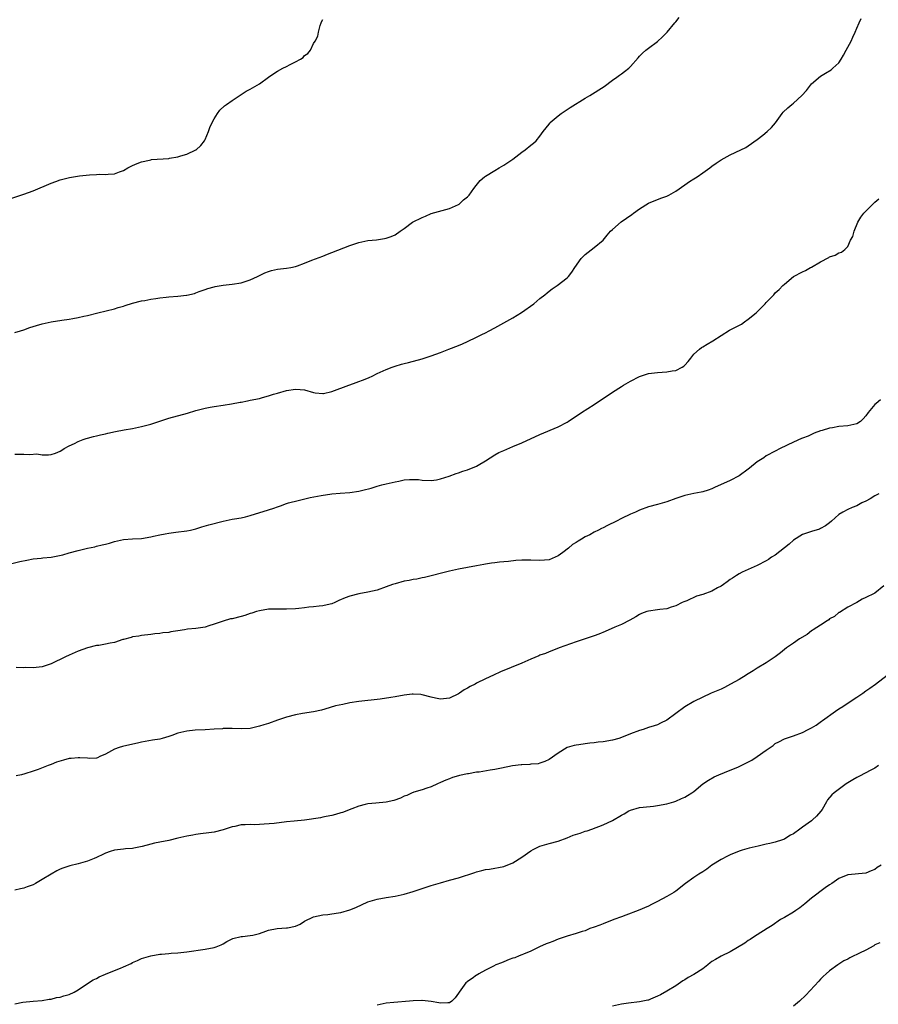
# Model space of a CAD drawing. Units: inches. Extents: x 2559000 to 2562000, y 1530000 to 1533000.
# Drawn here: x 2559330 to 2559520, y 1530292 to 1530510 of the extents above; entities that cross this region are included whole.
import ezdxf

# ---------------------------------------------------------------- set-up
doc = ezdxf.new("R2010")
doc.units = ezdxf.units.IN
doc.header["$MEASUREMENT"] = 0
doc.layers.add('LD25591530_10ft', color=63, linetype='Continuous')

msp = doc.modelspace()

# ---------------------------------------------------------------- linework, layer by layer
at = {"layer": 'LD25591530_10ft'}
for points, elevation in [([(2559327, 1530469.86), (2559331, 1530471.19), (2559333, 1530471.93), (2559337, 1530473.63), (2559338.02, 1530473.98), (2559339, 1530474.38), (2559341.09, 1530474.91), (2559343.24, 1530475.24), (2559345.49, 1530475.49), (2559347, 1530475.54), (2559347.6, 1530475.6), (2559349, 1530475.52), (2559349.63, 1530475.63), (2559351, 1530475.68), (2559352.11, 1530476.11), (2559353, 1530476.42), (2559353.98, 1530477), (2559354.65, 1530477.35), (2559355, 1530477.49), (2559356, 1530478), (2559357, 1530478.33), (2559358.7, 1530478.7), (2559359, 1530478.8), (2559359.17, 1530478.83), (2559363, 1530479.1), (2559363.14, 1530479.14), (2559365, 1530479.43), (2559365.69, 1530479.69), (2559367, 1530480.02), (2559369, 1530480.97), (2559369.05, 1530481), (2559370.04, 1530481.96), (2559370.86, 1530483), (2559371, 1530483.25), (2559371.8, 1530485), (2559372.09, 1530485.91), (2559372.59, 1530487), (2559373, 1530487.82), (2559373.75, 1530489), (2559374.29, 1530489.71), (2559375.33, 1530490.67), (2559375.78, 1530491), (2559377, 1530491.85), (2559380.08, 1530493.92), (2559381, 1530494.4), (2559381.98, 1530495), (2559383, 1530495.54), (2559385, 1530497.01), (2559386.17, 1530497.83), (2559387, 1530498.37), (2559388.17, 1530499), (2559389, 1530499.38), (2559389.84, 1530499.84), (2559391, 1530500.39), (2559392.12, 1530501), (2559392.66, 1530501.34), (2559393, 1530501.81), (2559393.71, 1530502.29), (2559394.28, 1530503), (2559395, 1530504.44), (2559395.32, 1530505), (2559395.9, 1530506.1), (2559396.08, 1530507), (2559396.44, 1530508.44), (2559396.66, 1530509), (2559396.77, 1530509.23), (2559397, 1530509.8)], 8170), ([(2559329, 1530440.63), (2559330.26, 1530441), (2559331, 1530441.24), (2559332.28, 1530441.72), (2559333.8, 1530442.2), (2559335, 1530442.55), (2559337.01, 1530443.01), (2559339.4, 1530443.4), (2559341, 1530443.62), (2559341.77, 1530443.77), (2559343, 1530443.95), (2559344.25, 1530444.25), (2559345, 1530444.38), (2559347.3, 1530445), (2559351, 1530445.9), (2559351.84, 1530446.16), (2559353, 1530446.47), (2559353.39, 1530446.61), (2559355, 1530447.11), (2559357, 1530447.62), (2559357.72, 1530447.72), (2559359, 1530447.99), (2559360.14, 1530448.14), (2559361, 1530448.31), (2559362.44, 1530448.44), (2559363, 1530448.51), (2559365, 1530448.66), (2559366.92, 1530448.92), (2559367, 1530448.92), (2559368.71, 1530449.29), (2559369, 1530449.43), (2559369.7, 1530449.7), (2559371, 1530450.12), (2559371.64, 1530450.36), (2559373, 1530450.72), (2559373.21, 1530450.79), (2559375, 1530451.07), (2559377, 1530451.29), (2559379, 1530451.64), (2559381, 1530452.28), (2559382.56, 1530453), (2559384.19, 1530453.81), (2559385, 1530454.14), (2559385.66, 1530454.34), (2559387, 1530454.62), (2559389, 1530454.83), (2559389.98, 1530455), (2559391, 1530455.23), (2559391.4, 1530455.4), (2559393, 1530455.97), (2559394.62, 1530456.62), (2559397, 1530457.5), (2559398.05, 1530457.95), (2559399, 1530458.29), (2559403, 1530459.87), (2559405, 1530460.53), (2559407, 1530460.94), (2559408.86, 1530461.14), (2559410.62, 1530461.38), (2559411, 1530461.47), (2559412.13, 1530461.87), (2559413, 1530462.25), (2559414.13, 1530463), (2559415, 1530463.61), (2559416.86, 1530465), (2559419, 1530466.07), (2559419.68, 1530466.32), (2559421, 1530466.91), (2559425, 1530468.03), (2559427, 1530468.92), (2559427.12, 1530469), (2559428.08, 1530469.92), (2559429, 1530470.63), (2559429.37, 1530471), (2559430.41, 1530472.41), (2559430.9, 1530473.1), (2559431.81, 1530474.19), (2559432.78, 1530475), (2559433, 1530475.17), (2559435, 1530476.45), (2559435.96, 1530477), (2559437, 1530477.62), (2559439, 1530478.95), (2559441, 1530480.49), (2559441.76, 1530481), (2559443, 1530481.99), (2559443.54, 1530482.46), (2559444.13, 1530483), (2559445, 1530484.01), (2559445.69, 1530485), (2559447, 1530486.65), (2559447.15, 1530486.85), (2559447.28, 1530487), (2559449, 1530488.46), (2559449.69, 1530489), (2559451, 1530489.86), (2559451.66, 1530490.34), (2559455, 1530492.41), (2559456.03, 1530493), (2559459.17, 1530495), (2559461, 1530496.36), (2559461.97, 1530497), (2559462.54, 1530497.46), (2559463, 1530497.77), (2559463.71, 1530498.29), (2559464.61, 1530499), (2559465, 1530499.37), (2559466.67, 1530501.33), (2559467, 1530501.66), (2559467.66, 1530502.34), (2559468.42, 1530503), (2559469, 1530503.42), (2559471, 1530504.94), (2559472.04, 1530505.96), (2559473.12, 1530507), (2559474.8, 1530509), (2559475, 1530509.28), (2559475.78, 1530510.22)], 8160), ([(2559329, 1530413.79), (2559331, 1530413.77), (2559332.28, 1530413.72), (2559333.83, 1530413.83), (2559335, 1530413.66), (2559336.39, 1530413.61), (2559337, 1530413.7), (2559337.99, 1530414.01), (2559339, 1530414.42), (2559339.33, 1530414.67), (2559339.89, 1530415), (2559341, 1530415.61), (2559342.15, 1530416.15), (2559343, 1530416.6), (2559344.08, 1530417), (2559344.77, 1530417.23), (2559345, 1530417.28), (2559346.33, 1530417.67), (2559347, 1530417.81), (2559347.93, 1530418.07), (2559349, 1530418.29), (2559349.56, 1530418.44), (2559351.21, 1530418.79), (2559353.13, 1530419.13), (2559355, 1530419.43), (2559357, 1530419.86), (2559359, 1530420.43), (2559363, 1530421.71), (2559367.15, 1530422.85), (2559369, 1530423.43), (2559371, 1530423.95), (2559372.17, 1530424.17), (2559373, 1530424.3), (2559375, 1530424.57), (2559376.86, 1530424.86), (2559378.76, 1530425.24), (2559379, 1530425.28), (2559380.42, 1530425.58), (2559381, 1530425.67), (2559383, 1530426.09), (2559383.72, 1530426.28), (2559385, 1530426.64), (2559386.12, 1530427), (2559387, 1530427.27), (2559389, 1530427.81), (2559391, 1530428.11), (2559392.04, 1530428.04), (2559393, 1530427.95), (2559395, 1530427.41), (2559395.34, 1530427.34), (2559397, 1530427.16), (2559397.18, 1530427.18), (2559399, 1530427.59), (2559402.75, 1530429), (2559403, 1530429.11), (2559404.4, 1530429.6), (2559406.36, 1530430.36), (2559407.3, 1530430.7), (2559407.91, 1530431), (2559409, 1530431.57), (2559411, 1530432.5), (2559412.34, 1530433), (2559413, 1530433.24), (2559414.38, 1530433.62), (2559415, 1530433.82), (2559415.96, 1530434.04), (2559419, 1530434.84), (2559421, 1530435.49), (2559423, 1530436.22), (2559424.9, 1530437), (2559427, 1530437.81), (2559427.89, 1530438.11), (2559429, 1530438.67), (2559431, 1530439.6), (2559432.19, 1530440.19), (2559433, 1530440.57), (2559433.75, 1530441), (2559435, 1530441.67), (2559437, 1530442.79), (2559439, 1530443.87), (2559440.94, 1530445.06), (2559443.63, 1530447), (2559445, 1530448.15), (2559446.06, 1530449), (2559446.56, 1530449.44), (2559447, 1530449.76), (2559447.68, 1530450.32), (2559448.81, 1530451), (2559451, 1530452.73), (2559451.28, 1530453), (2559452.05, 1530453.95), (2559452.72, 1530455), (2559454.13, 1530457), (2559454.56, 1530457.44), (2559455, 1530457.86), (2559455.64, 1530458.36), (2559457, 1530459.39), (2559458.93, 1530461.07), (2559459.88, 1530462.12), (2559460.59, 1530463), (2559461, 1530463.4), (2559462.91, 1530465.09), (2559465.28, 1530466.72), (2559465.65, 1530467), (2559467, 1530467.95), (2559469, 1530469.18), (2559471.71, 1530470.29), (2559473, 1530470.78), (2559473.44, 1530471), (2559475, 1530471.88), (2559477, 1530473.22), (2559478.03, 1530473.97), (2559479, 1530474.55), (2559479.71, 1530475), (2559481, 1530475.9), (2559482.52, 1530477), (2559483, 1530477.38), (2559483.94, 1530478.06), (2559485, 1530478.78), (2559487, 1530479.89), (2559489.37, 1530481), (2559490.47, 1530481.53), (2559491, 1530481.84), (2559493, 1530483.26), (2559494.22, 1530484.22), (2559495.18, 1530485), (2559496.12, 1530485.88), (2559497.07, 1530486.93), (2559498.52, 1530489), (2559498.73, 1530489.27), (2559499.76, 1530490.24), (2559500.63, 1530491), (2559501, 1530491.28), (2559502.86, 1530493), (2559503.88, 1530494.12), (2559504.56, 1530495), (2559505, 1530495.54), (2559507, 1530497.28), (2559508.11, 1530497.89), (2559509.34, 1530498.66), (2559509.74, 1530499), (2559511, 1530500.23), (2559511.54, 1530501), (2559512.08, 1530501.92), (2559512.68, 1530503), (2559513, 1530503.63), (2559513.72, 1530505), (2559514.1, 1530505.9), (2559514.64, 1530507), (2559515, 1530507.85), (2559515.52, 1530509), (2559516, 1530510)], 8150), ([(2559328.34, 1530389.66), (2559330.09, 1530390.09), (2559331.63, 1530390.37), (2559333, 1530390.64), (2559334.8, 1530390.8), (2559335.15, 1530390.85), (2559337.02, 1530391.02), (2559339.58, 1530391.58), (2559341, 1530391.99), (2559343, 1530392.51), (2559345, 1530393), (2559346.65, 1530393.35), (2559347, 1530393.44), (2559348.28, 1530393.72), (2559349, 1530393.93), (2559349.87, 1530394.13), (2559351, 1530394.47), (2559353, 1530394.9), (2559355, 1530395.09), (2559357, 1530395.19), (2559359, 1530395.5), (2559359.64, 1530395.64), (2559361, 1530395.98), (2559362.18, 1530396.18), (2559363, 1530396.36), (2559364.52, 1530396.52), (2559367, 1530396.82), (2559367.82, 1530397), (2559369, 1530397.3), (2559370.3, 1530397.7), (2559371.85, 1530398.15), (2559375, 1530398.98), (2559377, 1530399.42), (2559377.48, 1530399.48), (2559379, 1530399.75), (2559379.95, 1530399.95), (2559381, 1530400.23), (2559385, 1530401.5), (2559386.18, 1530401.82), (2559387, 1530402.15), (2559387.66, 1530402.34), (2559389, 1530402.86), (2559389.43, 1530403), (2559391.58, 1530403.58), (2559394.2, 1530404.2), (2559396.68, 1530404.68), (2559399, 1530405.02), (2559400.84, 1530405.16), (2559403, 1530405.29), (2559405, 1530405.59), (2559405.83, 1530405.83), (2559407.7, 1530406.3), (2559409, 1530406.73), (2559410.07, 1530407), (2559411, 1530407.25), (2559413, 1530407.7), (2559413.84, 1530407.84), (2559415, 1530408.08), (2559416.17, 1530408.17), (2559417, 1530408.21), (2559418.15, 1530408.15), (2559419, 1530408.04), (2559421, 1530407.96), (2559422.14, 1530408.14), (2559423, 1530408.31), (2559424.94, 1530408.94), (2559426.5, 1530409.5), (2559427, 1530409.65), (2559427.99, 1530410.01), (2559429, 1530410.33), (2559431, 1530411.14), (2559431.37, 1530411.37), (2559433, 1530412.31), (2559434.03, 1530413), (2559435, 1530413.62), (2559435.89, 1530414.11), (2559437, 1530414.62), (2559439, 1530415.44), (2559441, 1530416.3), (2559445, 1530418.15), (2559449, 1530419.84), (2559451, 1530420.85), (2559451.25, 1530421), (2559454.16, 1530423), (2559457, 1530424.75), (2559461, 1530427.5), (2559463, 1530428.75), (2559463.44, 1530429), (2559465, 1530429.9), (2559467, 1530430.96), (2559469, 1530431.62), (2559469.66, 1530431.66), (2559471, 1530431.83), (2559473, 1530431.93), (2559474.18, 1530432.18), (2559475, 1530432.29), (2559476.4, 1530433), (2559476.77, 1530433.23), (2559477, 1530433.45), (2559477.74, 1530434.26), (2559478.3, 1530435), (2559479, 1530435.83), (2559480.25, 1530437), (2559480.67, 1530437.33), (2559481, 1530437.5), (2559481.93, 1530438.07), (2559483.21, 1530438.79), (2559485, 1530440), (2559486.85, 1530441.15), (2559488.18, 1530441.82), (2559489.49, 1530442.51), (2559490.22, 1530443), (2559491, 1530443.57), (2559492.73, 1530445), (2559494.76, 1530447), (2559495, 1530447.28), (2559496.66, 1530449), (2559497, 1530449.4), (2559497.83, 1530450.17), (2559498.67, 1530451), (2559499, 1530451.35), (2559501, 1530452.98), (2559503, 1530454.06), (2559503.66, 1530454.34), (2559504.77, 1530455), (2559505, 1530455.11), (2559507, 1530456.26), (2559508.8, 1530457.2), (2559509, 1530457.34), (2559510.25, 1530457.75), (2559511, 1530458.24), (2559511.59, 1530458.41), (2559512.37, 1530459), (2559513, 1530459.61), (2559513.64, 1530461), (2559514.15, 1530461.85), (2559514.41, 1530463), (2559515.25, 1530465), (2559515.92, 1530466.08), (2559516.57, 1530467), (2559518.51, 1530469), (2559519, 1530469.45), (2559519.85, 1530470.15)], 8140), ([(2559520.26, 1530425.74), (2559519.28, 1530425), (2559519, 1530424.74), (2559517.5, 1530423), (2559517, 1530422.26), (2559516.41, 1530421.59), (2559515.81, 1530421), (2559515, 1530420.48), (2559514.36, 1530420.36), (2559513, 1530420.04), (2559511, 1530419.87), (2559509.6, 1530419.6), (2559509, 1530419.53), (2559507.32, 1530419), (2559507.07, 1530418.93), (2559507, 1530418.9), (2559505.59, 1530418.41), (2559505, 1530418.12), (2559504.22, 1530417.78), (2559503, 1530417.32), (2559502.79, 1530417.21), (2559501, 1530416.44), (2559498.1, 1530415), (2559497, 1530414.47), (2559495, 1530413.38), (2559494.47, 1530413), (2559493, 1530412.07), (2559491.3, 1530410.7), (2559491, 1530410.5), (2559489, 1530409.01), (2559487, 1530407.99), (2559483.58, 1530406.42), (2559483, 1530406.12), (2559482.15, 1530405.85), (2559481, 1530405.44), (2559480.62, 1530405.38), (2559479, 1530405.06), (2559477, 1530404.62), (2559475, 1530403.96), (2559473, 1530403.27), (2559471, 1530402.7), (2559469, 1530402.15), (2559467, 1530401.42), (2559466.1, 1530401), (2559465, 1530400.52), (2559463, 1530399.58), (2559461.88, 1530399), (2559459.95, 1530398.05), (2559459, 1530397.54), (2559458.62, 1530397.38), (2559457.94, 1530397), (2559457, 1530396.56), (2559455.99, 1530395.99), (2559455, 1530395.51), (2559454.18, 1530395), (2559453.41, 1530394.59), (2559453, 1530394.25), (2559452.2, 1530393.8), (2559451.34, 1530393), (2559450.06, 1530392.06), (2559449, 1530391.32), (2559448.38, 1530391), (2559447, 1530390.48), (2559445, 1530390.32), (2559443, 1530390.38), (2559441.62, 1530390.38), (2559441, 1530390.34), (2559439.7, 1530390.3), (2559438.06, 1530390.06), (2559437, 1530390.02), (2559436.06, 1530389.94), (2559435, 1530389.81), (2559434.31, 1530389.69), (2559433, 1530389.52), (2559432.58, 1530389.42), (2559431, 1530389.15), (2559427, 1530388.38), (2559425, 1530387.94), (2559419.48, 1530386.52), (2559419, 1530386.46), (2559417.81, 1530386.19), (2559417, 1530386.09), (2559416.11, 1530385.89), (2559415, 1530385.7), (2559413, 1530385.18), (2559412.41, 1530385), (2559411, 1530384.46), (2559409, 1530383.78), (2559407, 1530383.29), (2559405, 1530382.93), (2559403, 1530382.44), (2559401.96, 1530382.04), (2559400.57, 1530381.43), (2559399.69, 1530381), (2559399, 1530380.74), (2559398.68, 1530380.68), (2559397, 1530380.28), (2559396.23, 1530380.23), (2559395, 1530380.04), (2559393.96, 1530379.96), (2559393, 1530379.82), (2559391.7, 1530379.7), (2559391, 1530379.62), (2559389, 1530379.53), (2559387.55, 1530379.55), (2559387, 1530379.58), (2559385, 1530379.55), (2559383, 1530379.2), (2559382.35, 1530379), (2559381.34, 1530378.66), (2559381, 1530378.56), (2559379.83, 1530378.17), (2559379, 1530377.94), (2559377, 1530377.44), (2559376.61, 1530377.39), (2559375, 1530376.93), (2559373, 1530376.25), (2559371.84, 1530375.84), (2559371, 1530375.59), (2559369, 1530375.26), (2559367.11, 1530375.11), (2559366.47, 1530375), (2559365, 1530374.78), (2559363.47, 1530374.53), (2559363, 1530374.43), (2559361.69, 1530374.31), (2559361, 1530374.18), (2559359.89, 1530374.11), (2559359, 1530373.97), (2559357, 1530373.75), (2559356.38, 1530373.62), (2559355, 1530373.44), (2559354.7, 1530373.3), (2559353, 1530372.86), (2559352.83, 1530372.83), (2559351, 1530372.2), (2559350.04, 1530372.04), (2559349, 1530371.8), (2559347.56, 1530371.56), (2559347, 1530371.5), (2559345, 1530371.01), (2559343, 1530370.24), (2559341, 1530369.42), (2559340.17, 1530369), (2559337, 1530367.5), (2559335, 1530366.82), (2559333, 1530366.58), (2559331.36, 1530366.64), (2559331, 1530366.62), (2559329.3, 1530366.7)], 8130), ([(2559519.86, 1530405), (2559519, 1530404.56), (2559517.94, 1530403.94), (2559517, 1530403.43), (2559516.1, 1530403), (2559515.38, 1530402.62), (2559515, 1530402.4), (2559513.99, 1530402.01), (2559513, 1530401.59), (2559511.91, 1530401), (2559511, 1530400.43), (2559509.43, 1530399), (2559509, 1530398.64), (2559508.07, 1530397.93), (2559507, 1530397.35), (2559506.75, 1530397.25), (2559505, 1530396.71), (2559503, 1530396.03), (2559501, 1530394.81), (2559500.06, 1530393.94), (2559499, 1530393.13), (2559497, 1530391.51), (2559496.17, 1530391), (2559495.5, 1530390.5), (2559495, 1530390.19), (2559493, 1530389.18), (2559489.7, 1530387.7), (2559489, 1530387.37), (2559488.41, 1530387), (2559487.57, 1530386.43), (2559487, 1530386.11), (2559486.39, 1530385.61), (2559485.57, 1530385), (2559485, 1530384.63), (2559484.24, 1530384.24), (2559483, 1530383.55), (2559481, 1530382.82), (2559479.58, 1530382.42), (2559477.42, 1530381.42), (2559476.81, 1530381.19), (2559476.42, 1530381), (2559475, 1530380.25), (2559473.96, 1530379.96), (2559473, 1530379.65), (2559471.47, 1530379.47), (2559471, 1530379.39), (2559469, 1530379.11), (2559468.61, 1530379), (2559467.44, 1530378.56), (2559467, 1530378.37), (2559466.15, 1530377.85), (2559464.87, 1530377.13), (2559463, 1530376.15), (2559461.54, 1530375.54), (2559459.41, 1530374.59), (2559457.99, 1530374.01), (2559457, 1530373.63), (2559453, 1530372.36), (2559449.27, 1530371), (2559447.64, 1530370.36), (2559447, 1530370.15), (2559446.21, 1530369.79), (2559445, 1530369.36), (2559444.77, 1530369.23), (2559443, 1530368.48), (2559441, 1530367.59), (2559438.64, 1530366.64), (2559436.26, 1530365.74), (2559434.74, 1530365), (2559433, 1530364.19), (2559431, 1530363.18), (2559430.7, 1530363), (2559429.55, 1530362.45), (2559429, 1530362.11), (2559428.26, 1530361.74), (2559427.23, 1530361), (2559427, 1530360.85), (2559425, 1530359.89), (2559423.72, 1530359.72), (2559423, 1530359.65), (2559421.89, 1530359.89), (2559421, 1530360.1), (2559419, 1530360.65), (2559418.69, 1530360.69), (2559417, 1530360.79), (2559416.77, 1530360.77), (2559415, 1530360.56), (2559413, 1530360.22), (2559412.04, 1530360.04), (2559409.67, 1530359.67), (2559405, 1530359.15), (2559403, 1530358.83), (2559401.47, 1530358.53), (2559399.83, 1530358.17), (2559397.47, 1530357.47), (2559396.72, 1530357.28), (2559395, 1530356.9), (2559392.52, 1530356.52), (2559391, 1530356.25), (2559389, 1530355.73), (2559387, 1530355.07), (2559385, 1530354.33), (2559384.01, 1530353.99), (2559383, 1530353.68), (2559381, 1530353.23), (2559379, 1530353.11), (2559377, 1530353.18), (2559375, 1530353.18), (2559374.84, 1530353.16), (2559373, 1530353.06), (2559371, 1530352.92), (2559368.8, 1530352.8), (2559367, 1530352.61), (2559365, 1530352.16), (2559363.68, 1530351.68), (2559363, 1530351.45), (2559361.53, 1530351), (2559361, 1530350.86), (2559359.4, 1530350.6), (2559357, 1530350.16), (2559356.06, 1530349.94), (2559354.39, 1530349.61), (2559352.76, 1530349.24), (2559352.01, 1530349), (2559351, 1530348.61), (2559349, 1530347.5), (2559347.76, 1530347), (2559347.27, 1530346.73), (2559347, 1530346.68), (2559345.45, 1530346.55), (2559345, 1530346.63), (2559343.31, 1530346.69), (2559343, 1530346.75), (2559341.41, 1530346.59), (2559341, 1530346.57), (2559339.76, 1530346.24), (2559338.22, 1530345.78), (2559337, 1530345.25), (2559336.79, 1530345.21), (2559336.33, 1530345), (2559334.15, 1530344.15), (2559333, 1530343.8), (2559331.18, 1530343.18), (2559330.49, 1530343), (2559329.27, 1530342.73)], 8120), ([(2559521, 1530384.7), (2559519, 1530383.08), (2559518.87, 1530383), (2559517, 1530382.09), (2559516.22, 1530381.78), (2559515, 1530381.05), (2559513, 1530379.99), (2559511.15, 1530378.85), (2559511, 1530378.78), (2559510.04, 1530377.96), (2559509, 1530377.38), (2559508.79, 1530377.21), (2559508.45, 1530377), (2559507, 1530376), (2559505.38, 1530375), (2559505.17, 1530374.83), (2559505, 1530374.73), (2559504.01, 1530373.99), (2559502.33, 1530373), (2559501, 1530372.07), (2559499.44, 1530371), (2559499, 1530370.66), (2559498.11, 1530369.89), (2559496.95, 1530369.05), (2559495, 1530367.68), (2559493, 1530366.5), (2559492.1, 1530365.9), (2559491, 1530365.29), (2559490.84, 1530365.16), (2559490.56, 1530365), (2559489, 1530363.99), (2559487.09, 1530363), (2559485.74, 1530362.26), (2559485, 1530361.91), (2559482.84, 1530361), (2559479, 1530359.16), (2559477, 1530357.98), (2559475, 1530356.54), (2559473, 1530355.06), (2559471.65, 1530354.35), (2559471, 1530354.03), (2559470.25, 1530353.75), (2559469, 1530353.4), (2559467.79, 1530353), (2559467, 1530352.78), (2559465, 1530352.03), (2559463, 1530351.2), (2559462.43, 1530351), (2559461, 1530350.61), (2559459, 1530350.26), (2559457.85, 1530350.15), (2559457, 1530350.04), (2559456.04, 1530349.96), (2559455, 1530349.82), (2559453.58, 1530349.58), (2559453, 1530349.54), (2559452.54, 1530349.46), (2559451.01, 1530349), (2559449, 1530347.78), (2559447, 1530346.35), (2559446.11, 1530345.89), (2559445, 1530345.53), (2559444.58, 1530345.42), (2559443, 1530345.3), (2559442.74, 1530345.26), (2559441, 1530345.19), (2559440.84, 1530345.16), (2559438.94, 1530344.94), (2559436.47, 1530344.47), (2559435, 1530344.17), (2559433.97, 1530343.97), (2559431.58, 1530343.58), (2559431, 1530343.53), (2559429.22, 1530343.22), (2559429, 1530343.2), (2559427.21, 1530342.79), (2559427, 1530342.71), (2559425.65, 1530342.35), (2559425, 1530342.09), (2559424.18, 1530341.82), (2559423, 1530341.28), (2559422.35, 1530341), (2559421, 1530340.34), (2559420.01, 1530340.01), (2559419, 1530339.63), (2559417.15, 1530339.15), (2559417, 1530339.09), (2559416.75, 1530339), (2559415.57, 1530338.43), (2559415, 1530338.23), (2559414.2, 1530337.8), (2559412.7, 1530337.3), (2559411, 1530336.95), (2559408.73, 1530336.73), (2559407, 1530336.53), (2559406.39, 1530336.39), (2559405, 1530336.02), (2559403.46, 1530335.46), (2559401.35, 1530334.65), (2559401, 1530334.55), (2559399.83, 1530334.17), (2559399, 1530334), (2559397.8, 1530333.8), (2559397, 1530333.6), (2559396.51, 1530333.49), (2559393, 1530332.97), (2559390.7, 1530332.7), (2559389, 1530332.55), (2559386.24, 1530332.24), (2559384.04, 1530332.04), (2559383, 1530332.01), (2559381.96, 1530331.96), (2559381, 1530332.01), (2559379.89, 1530331.89), (2559379, 1530331.92), (2559377.55, 1530331.55), (2559377, 1530331.48), (2559375, 1530330.79), (2559373, 1530330.3), (2559371.86, 1530330.14), (2559369.97, 1530329.97), (2559369, 1530329.82), (2559368.33, 1530329.67), (2559367, 1530329.43), (2559365, 1530328.95), (2559363, 1530328.49), (2559361, 1530328.13), (2559359.85, 1530327.85), (2559359, 1530327.68), (2559357.13, 1530327.13), (2559355.24, 1530326.76), (2559355, 1530326.68), (2559353.4, 1530326.6), (2559353, 1530326.54), (2559351, 1530326.35), (2559350.05, 1530326.05), (2559349, 1530325.69), (2559348.56, 1530325.44), (2559347, 1530324.7), (2559346.51, 1530324.51), (2559345, 1530323.88), (2559343, 1530323.31), (2559341.13, 1530322.87), (2559339.62, 1530322.38), (2559339, 1530322.16), (2559338.24, 1530321.76), (2559337, 1530321.05), (2559335, 1530319.83), (2559333.56, 1530319), (2559333, 1530318.71), (2559331.74, 1530318.26), (2559331, 1530317.94), (2559330.2, 1530317.8), (2559329, 1530317.51)], 8110), ([(2559329, 1530292.36), (2559330.78, 1530292.78), (2559333, 1530293), (2559335, 1530293.14), (2559336.58, 1530293.42), (2559337, 1530293.45), (2559338.22, 1530293.78), (2559339, 1530293.87), (2559339.82, 1530294.18), (2559341, 1530294.47), (2559342.12, 1530295), (2559343, 1530295.49), (2559345, 1530296.85), (2559346.3, 1530297.7), (2559347, 1530298.02), (2559347.64, 1530298.36), (2559349, 1530298.94), (2559351, 1530299.74), (2559352.3, 1530300.3), (2559353, 1530300.57), (2559354.67, 1530301.33), (2559355, 1530301.51), (2559356.05, 1530301.95), (2559357, 1530302.38), (2559359, 1530303), (2559361, 1530303.35), (2559361.37, 1530303.37), (2559363, 1530303.53), (2559363.55, 1530303.55), (2559365, 1530303.66), (2559367, 1530303.86), (2559371, 1530304.5), (2559373, 1530304.84), (2559373.49, 1530305), (2559374.55, 1530305.45), (2559375, 1530305.67), (2559375.83, 1530306.17), (2559377.17, 1530306.83), (2559379, 1530307.27), (2559379.27, 1530307.27), (2559381, 1530307.46), (2559381.58, 1530307.58), (2559383, 1530307.93), (2559384.44, 1530308.44), (2559385, 1530308.66), (2559386.94, 1530309.06), (2559389, 1530309.16), (2559389.22, 1530309.21), (2559391, 1530309.55), (2559392, 1530310), (2559393, 1530310.62), (2559395, 1530311.63), (2559397, 1530312.07), (2559398.14, 1530312.14), (2559399, 1530312.25), (2559400.46, 1530312.46), (2559401, 1530312.56), (2559403, 1530313.12), (2559404.35, 1530313.65), (2559407, 1530314.89), (2559409, 1530315.53), (2559411, 1530315.89), (2559413, 1530316.18), (2559415, 1530316.6), (2559417, 1530317.21), (2559421, 1530318.55), (2559423, 1530319.14), (2559425, 1530319.67), (2559427, 1530320.25), (2559430.61, 1530321.39), (2559431, 1530321.54), (2559432.19, 1530321.81), (2559433, 1530322.04), (2559433.85, 1530322.15), (2559437, 1530322.74), (2559439, 1530323.53), (2559441, 1530324.8), (2559443, 1530326.18), (2559443.53, 1530326.47), (2559445, 1530327.2), (2559447, 1530327.77), (2559449, 1530328.31), (2559451, 1530329.08), (2559452.37, 1530329.63), (2559453.9, 1530330.1), (2559455, 1530330.49), (2559455.41, 1530330.59), (2559456.45, 1530331), (2559459, 1530331.91), (2559461, 1530332.86), (2559463, 1530334.04), (2559463.62, 1530334.38), (2559464.64, 1530335), (2559465, 1530335.19), (2559467, 1530335.74), (2559467.81, 1530335.81), (2559470.06, 1530336.06), (2559471, 1530336.18), (2559473, 1530336.57), (2559474.54, 1530337), (2559475, 1530337.16), (2559476.26, 1530337.74), (2559477, 1530338.06), (2559477.57, 1530338.43), (2559478.55, 1530339), (2559479, 1530339.32), (2559481, 1530340.96), (2559482.2, 1530341.8), (2559483.48, 1530342.52), (2559484.52, 1530343), (2559487, 1530343.97), (2559488.69, 1530344.69), (2559491.79, 1530346.21), (2559493.01, 1530346.99), (2559495, 1530348.42), (2559496.53, 1530349.47), (2559497, 1530349.87), (2559497.75, 1530350.25), (2559499, 1530350.95), (2559501, 1530351.6), (2559503, 1530352.35), (2559504.23, 1530353), (2559505, 1530353.36), (2559506.04, 1530353.96), (2559507.2, 1530354.8), (2559507.44, 1530355), (2559510.29, 1530357), (2559511, 1530357.52), (2559511.93, 1530358.07), (2559513.31, 1530359), (2559515, 1530360.08), (2559516.33, 1530361), (2559517, 1530361.49), (2559517.9, 1530362.1), (2559519.15, 1530363), (2559521.7, 1530365)], 8100), ([(2559519.83, 1530345), (2559519, 1530344.47), (2559517.92, 1530343.92), (2559517, 1530343.39), (2559515.43, 1530342.57), (2559515, 1530342.4), (2559514.16, 1530341.84), (2559513, 1530341.21), (2559512.67, 1530341), (2559510.02, 1530339), (2559509.48, 1530338.52), (2559508.56, 1530337.44), (2559508.33, 1530337), (2559507.32, 1530335.32), (2559507.07, 1530334.93), (2559506.13, 1530333.87), (2559505.2, 1530333), (2559505, 1530332.84), (2559503, 1530331.42), (2559502.39, 1530331), (2559501, 1530329.95), (2559500.35, 1530329.65), (2559499.33, 1530329), (2559499, 1530328.76), (2559498.61, 1530328.61), (2559497, 1530328.1), (2559495.78, 1530327.78), (2559495, 1530327.64), (2559493.18, 1530327.18), (2559491.23, 1530326.77), (2559489.68, 1530326.32), (2559489, 1530326.09), (2559487, 1530325.27), (2559486.44, 1530325), (2559485, 1530324.26), (2559483, 1530323), (2559481.89, 1530322.11), (2559481, 1530321.58), (2559480.12, 1530321), (2559479, 1530320.33), (2559477.16, 1530319), (2559475, 1530317.28), (2559474.58, 1530317), (2559473, 1530316.09), (2559471, 1530314.98), (2559469.66, 1530314.34), (2559469, 1530313.99), (2559466.71, 1530313), (2559463.99, 1530311.99), (2559463, 1530311.6), (2559461.31, 1530311), (2559459, 1530310.08), (2559458.21, 1530309.79), (2559457, 1530309.33), (2559456.04, 1530309), (2559455, 1530308.55), (2559454.36, 1530308.36), (2559453, 1530307.91), (2559451, 1530307.36), (2559449.94, 1530307), (2559449.25, 1530306.75), (2559449, 1530306.68), (2559447.84, 1530306.16), (2559447, 1530305.89), (2559446.39, 1530305.61), (2559444.92, 1530305), (2559443, 1530304.03), (2559441.35, 1530303.35), (2559441, 1530303.21), (2559440.39, 1530303), (2559439.43, 1530302.57), (2559439, 1530302.45), (2559438.16, 1530302.16), (2559437, 1530301.69), (2559436.53, 1530301.47), (2559435.26, 1530301), (2559434.75, 1530300.75), (2559433, 1530299.82), (2559431.48, 1530299), (2559431.2, 1530298.8), (2559431, 1530298.72), (2559430.02, 1530297.98), (2559429, 1530297.31), (2559428.82, 1530297.18), (2559428.62, 1530297), (2559427.13, 1530295), (2559427, 1530294.74), (2559426.27, 1530293.73), (2559425.54, 1530293), (2559425, 1530292.6), (2559424.62, 1530292.62), (2559423, 1530292.53), (2559422.64, 1530292.64), (2559420.93, 1530292.93), (2559419, 1530293.14), (2559418.89, 1530293.11), (2559417, 1530293.09), (2559416.17, 1530293), (2559412.69, 1530292.69), (2559411, 1530292.52), (2559409, 1530292.13)], 8090), ([(2559520.36, 1530323), (2559519.5, 1530322.5), (2559519, 1530322.05), (2559518.21, 1530321.79), (2559517, 1530321.23), (2559513, 1530320.9), (2559511, 1530320.06), (2559509.47, 1530319), (2559509, 1530318.7), (2559508.02, 1530317.98), (2559505, 1530315.7), (2559503.55, 1530314.45), (2559502.43, 1530313.57), (2559501.5, 1530313), (2559501, 1530312.65), (2559499, 1530311.48), (2559498.13, 1530311), (2559496.3, 1530309.7), (2559495.16, 1530309), (2559493, 1530307.61), (2559491.97, 1530307), (2559491.41, 1530306.59), (2559491, 1530306.35), (2559490.23, 1530305.77), (2559487, 1530303.88), (2559485, 1530302.93), (2559483.78, 1530302.22), (2559483, 1530301.72), (2559482.58, 1530301.42), (2559482.09, 1530301), (2559481, 1530300.16), (2559479, 1530298.85), (2559477.77, 1530298.23), (2559477, 1530297.69), (2559476.55, 1530297.45), (2559475, 1530296.37), (2559473, 1530295.16), (2559471.6, 1530294.4), (2559471, 1530294.1), (2559469.44, 1530293.44), (2559469, 1530293.24), (2559468.82, 1530293.18), (2559467, 1530292.81), (2559464.56, 1530292.56), (2559463, 1530292.35), (2559461, 1530291.88)], 8080), ([(2559520.11, 1530305.89), (2559519, 1530305.43), (2559518.76, 1530305.24), (2559517, 1530304.27), (2559515.58, 1530303.58), (2559515, 1530303.28), (2559514.31, 1530303), (2559513.44, 1530302.56), (2559513, 1530302.28), (2559512.13, 1530301.87), (2559510.79, 1530301), (2559509, 1530299.66), (2559508.24, 1530299), (2559507.6, 1530298.4), (2559507, 1530297.81), (2559506.62, 1530297.38), (2559503.71, 1530294.29), (2559502.31, 1530293), (2559501, 1530291.91)], 8070)]:
    msp.add_lwpolyline(points, dxfattribs=dict(at, elevation=elevation))

doc.saveas('drawing.dxf')
